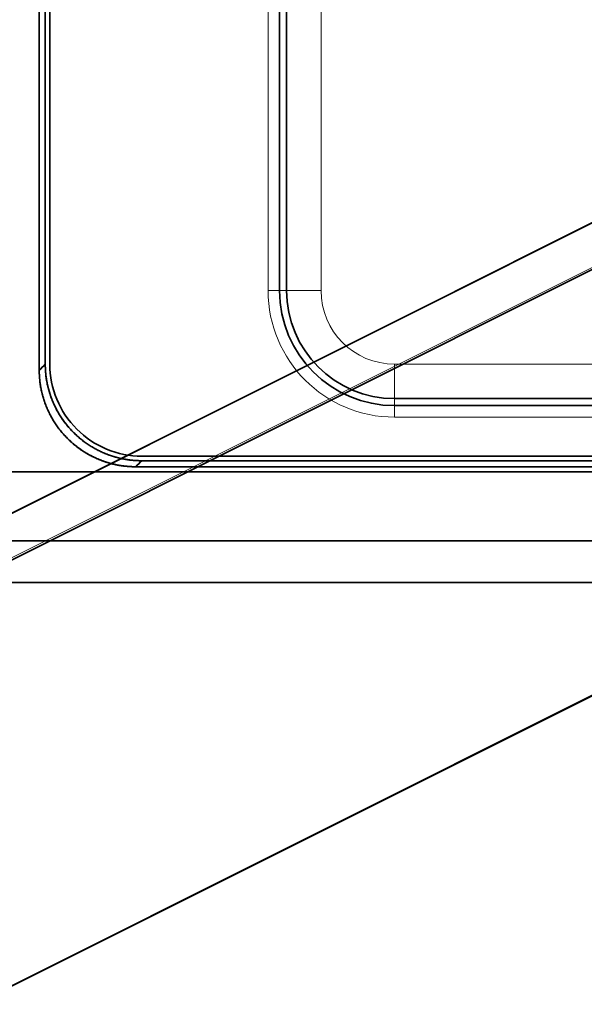
# Model space of a CAD drawing. Units: millimetres. Extents: x -70 to 70, y -60 to 62.
# Drawn here: x -34 to -9, y -58 to -16 of the extents above; entities that cross this region are included whole.
import ezdxf

# ---------------------------------------------------------------- set-up
doc = ezdxf.new("R2010")
doc.units = ezdxf.units.MM
doc.layers.add('Front$33', color=7, linetype='Continuous', true_color=0xffffff)
doc.layers.add('Isometric$38', color=7, linetype='Continuous', true_color=0xffffff)

msp = doc.modelspace()

# ---------------------------------------------------------------- linework, layer by layer
at = {"layer": 'Front$33', "color": 18, "linetype": 'Continuous', "lineweight": 35}
for p, q in [((-32.3, 30.5), (-32.3, -30.5)), ((-22.304, -27.3), (-22.304, 27.3)), ((-22, -1.3), (-22, -27.3)), ((-17.3, -32), (-0.7, -32)), ((-0.7, -32.304), (-17.3, -32.304)), ((-28.3, -34.5), (10.3, -34.5)), ((-61.261, -40), (61.261, -40))]:
    msp.add_line(p, q, dxfattribs=at)
at = {"layer": 'Front$33', "color": 8, "linetype": 'Continuous', "lineweight": 18}
for p, q in [((-22.805, -27.3), (-22.805, 27.3)), ((-20.5, -27.3), (-20.5, -2.276)), ((-22.805, -27.3), (-22.304, -27.3)), ((-22, -27.3), (-22.304, -27.3)), ((-20.5, -27.3), (-22, -27.3)), ((-0.7, -30.5), (-17.3, -30.5)), ((-17.3, -30.5), (-17.3, -32)), ((-17.3, -32), (-17.3, -32.304)), ((-17.3, -32.805), (-17.3, -32.304)), ((-0.7, -32.805), (-17.3, -32.805))]:
    msp.add_line(p, q, dxfattribs=at)
at = {"layer": 'Front$33', "color": 8, "linetype": 'Continuous', "lineweight": 18, "extrusion": (0, 0, -1)}
for radius in [5.505, 3.2]:
    msp.add_arc((17.3, -27.3), radius, 270, 0, dxfattribs=at)
at = {"layer": 'Front$33', "color": 18, "linetype": 'Continuous', "lineweight": 35, "extrusion": (0, 0, -1)}
msp.add_arc((17.3, -27.3), 5.004, 270, 0, dxfattribs=at)
at = {"layer": 'Front$33', "color": 18, "linetype": 'Continuous', "lineweight": 35}
msp.add_arc((-17.3, -27.3), 4.7, 180, 270, dxfattribs=at)
for points, degree in [([(-32.762, 30.764), (-32.762, -30.764)], 1), ([(-32.762, -30.764), (-32.762, 30.764)], 1), ([(-32.5, -30.503), (-32.5, -3.5)], 1), ([(-32.5, -3.5), (-32.5, -30.503)], 1), ([(-32.762, -30.764), (-32.5, -30.503)], 1), ([(-32.5, -30.503), (-32.587, -30.59), (-32.675, -30.677), (-32.762, -30.764)], 3), ([(-28.564, -34.962), (-29.399, -34.962), (-30.942, -34.323), (-32.123, -33.143), (-32.762, -31.6), (-32.762, -30.764)], 2), ([(-32.5, -30.503), (-32.5, -31.338), (-31.862, -32.88), (-30.681, -34.061), (-29.138, -34.7), (-28.303, -34.7)], 2), ([(-28.303, -34.7), (-28.564, -34.962)], 1), ([(-28.564, -34.962), (-28.477, -34.875), (-28.39, -34.787), (-28.303, -34.7)], 3), ([(-28.564, -34.962), (10.564, -34.962)], 1), ([(10.564, -34.962), (-28.564, -34.962)], 1), ([(10.303, -34.7), (-28.303, -34.7)], 1), ([(-28.303, -34.7), (10.303, -34.7)], 1), ([(54.932, -35.182), (18.311, -35.182), (-18.311, -35.182), (-54.932, -35.182)], 3), ([(-54.932, -35.182), (54.932, -35.182)], 1), ([(-54.932, -38.18), (-18.311, -38.18), (18.311, -38.18), (54.932, -38.18)], 3), ([(54.932, -38.18), (-54.932, -38.18)], 1), ([(-61.264, -40), (61.264, -40)], 1), ([(61.264, -40), (-61.264, -40)], 1)]:
    msp.add_open_spline(points, degree=degree, dxfattribs=at)
for points, knots in [([(-32.762, -30.764), (-32.762, -30.775), (-32.762, -30.797), (-32.761, -30.829), (-32.761, -30.862), (-32.76, -30.894), (-32.759, -30.927), (-32.757, -30.959), (-32.756, -30.991), (-32.754, -31.023), (-32.752, -31.056), (-32.75, -31.088), (-32.747, -31.12), (-32.744, -31.152), (-32.741, -31.184), (-32.738, -31.216), (-32.734, -31.247), (-32.73, -31.279), (-32.726, -31.311), (-32.722, -31.343), (-32.717, -31.374), (-32.713, -31.406), (-32.708, -31.437), (-32.703, -31.469), (-32.697, -31.5), (-32.691, -31.531), (-32.685, -31.562), (-32.679, -31.593), (-32.673, -31.624), (-32.666, -31.655), (-32.66, -31.686), (-32.653, -31.717), (-32.645, -31.748), (-32.638, -31.778), (-32.63, -31.809), (-32.622, -31.839), (-32.614, -31.87), (-32.606, -31.9), (-32.597, -31.93), (-32.588, -31.96), (-32.579, -31.99), (-32.57, -32.02), (-32.561, -32.05), (-32.551, -32.079), (-32.541, -32.109), (-32.531, -32.138), (-32.521, -32.168), (-32.51, -32.197), (-32.499, -32.226), (-32.489, -32.255), (-32.477, -32.284), (-32.466, -32.313), (-32.455, -32.341), (-32.443, -32.37), (-32.431, -32.398), (-32.419, -32.427), (-32.407, -32.455), (-32.394, -32.483), (-32.382, -32.511), (-32.369, -32.539), (-32.356, -32.567), (-32.342, -32.594), (-32.329, -32.622), (-32.315, -32.649), (-32.302, -32.676), (-32.288, -32.703), (-32.273, -32.73), (-32.259, -32.757), (-32.245, -32.784), (-32.23, -32.811), (-32.215, -32.837), (-32.2, -32.863), (-32.185, -32.889), (-32.169, -32.915), (-32.154, -32.941), (-32.138, -32.967), (-32.122, -32.993), (-32.106, -33.018), (-32.09, -33.044), (-32.073, -33.069), (-32.057, -33.094), (-32.04, -33.119), (-32.023, -33.143), (-32.006, -33.168), (-31.989, -33.192), (-31.972, -33.217), (-31.954, -33.241), (-31.936, -33.265), (-31.919, -33.289), (-31.901, -33.312), (-31.883, -33.336), (-31.864, -33.359), (-31.846, -33.383), (-31.827, -33.406), (-31.809, -33.429), (-31.79, -33.451), (-31.771, -33.474), (-31.752, -33.496), (-31.732, -33.519), (-31.713, -33.541), (-31.694, -33.563), (-31.674, -33.585), (-31.654, -33.606), (-31.634, -33.628), (-31.614, -33.649), (-31.594, -33.67), (-31.574, -33.691), (-31.553, -33.712), (-31.527, -33.739), (-31.495, -33.771), (-31.456, -33.808), (-31.416, -33.845), (-31.376, -33.881), (-31.336, -33.918), (-31.295, -33.953), (-31.253, -33.988), (-31.211, -34.023), (-31.169, -34.057), (-31.126, -34.091), (-31.082, -34.124), (-31.038, -34.157), (-30.993, -34.189), (-30.948, -34.22), (-30.902, -34.251), (-30.856, -34.282), (-30.809, -34.312), (-30.762, -34.341), (-30.714, -34.37), (-30.666, -34.398), (-30.617, -34.426), (-30.568, -34.453), (-30.519, -34.48), (-30.469, -34.505), (-30.419, -34.531), (-30.368, -34.555), (-30.316, -34.579), (-30.265, -34.602), (-30.213, -34.625), (-30.16, -34.647), (-30.107, -34.668), (-30.054, -34.689), (-30, -34.709), (-29.946, -34.728), (-29.892, -34.747), (-29.837, -34.765), (-29.782, -34.782), (-29.727, -34.798), (-29.671, -34.814), (-29.615, -34.829), (-29.559, -34.843), (-29.502, -34.856), (-29.445, -34.869), (-29.388, -34.881), (-29.331, -34.892), (-29.273, -34.902), (-29.215, -34.911), (-29.157, -34.92), (-29.098, -34.928), (-29.04, -34.935), (-28.981, -34.941), (-28.922, -34.947), (-28.863, -34.951), (-28.803, -34.955), (-28.744, -34.958), (-28.684, -34.96), (-28.624, -34.962), (-28.584, -34.962), (-28.564, -34.962)], [0, 0, 0, 0, 0.004928, 0.009851, 0.014769, 0.019682, 0.024591, 0.029495, 0.034393, 0.039287, 0.044177, 0.049061, 0.053941, 0.058815, 0.063685, 0.06855, 0.073411, 0.078266, 0.083117, 0.087963, 0.092804, 0.09764, 0.102471, 0.107298, 0.11212, 0.116937, 0.121749, 0.126556, 0.131358, 0.136156, 0.140949, 0.145737, 0.15052, 0.155299, 0.160072, 0.164841, 0.169605, 0.174364, 0.179119, 0.183868, 0.188613, 0.193353, 0.198088, 0.202818, 0.207544, 0.212265, 0.216981, 0.221692, 0.226398, 0.231099, 0.235796, 0.240488, 0.245175, 0.249857, 0.254535, 0.259208, 0.263875, 0.268538, 0.273197, 0.27785, 0.282499, 0.287143, 0.291782, 0.296416, 0.301046, 0.30567, 0.31029, 0.314905, 0.319516, 0.324121, 0.328722, 0.333318, 0.337909, 0.342495, 0.347077, 0.351653, 0.356225, 0.360793, 0.365355, 0.369912, 0.374465, 0.379013, 0.383556, 0.388095, 0.392629, 0.397157, 0.401681, 0.406201, 0.410715, 0.415225, 0.41973, 0.42423, 0.428725, 0.433216, 0.437702, 0.442183, 0.446659, 0.451131, 0.455597, 0.460059, 0.464516, 0.468969, 0.473416, 0.477859, 0.482297, 0.48673, 0.491159, 0.495582, 0.500001, 0.508157, 0.516328, 0.524516, 0.53272, 0.54094, 0.549176, 0.557429, 0.565698, 0.573984, 0.582286, 0.590604, 0.598938, 0.607289, 0.615656, 0.624039, 0.632438, 0.640854, 0.649287, 0.657735, 0.6662, 0.674681, 0.683179, 0.691693, 0.700223, 0.70877, 0.717333, 0.725912, 0.734508, 0.74312, 0.751748, 0.760393, 0.769054, 0.777732, 0.786426, 0.795136, 0.803862, 0.812606, 0.821365, 0.830141, 0.838933, 0.847742, 0.856567, 0.865408, 0.874266, 0.88314, 0.892031, 0.900938, 0.909861, 0.918801, 0.927758, 0.93673, 0.94572, 0.954725, 0.963747, 0.972786, 0.981841, 0.990912, 1, 1, 1, 1]), ([(-28.303, -34.7), (-28.313, -34.7), (-28.335, -34.7), (-28.367, -34.7), (-28.4, -34.699), (-28.432, -34.698), (-28.465, -34.697), (-28.497, -34.696), (-28.529, -34.694), (-28.561, -34.692), (-28.594, -34.69), (-28.626, -34.688), (-28.658, -34.685), (-28.69, -34.682), (-28.722, -34.679), (-28.754, -34.676), (-28.786, -34.672), (-28.817, -34.668), (-28.849, -34.664), (-28.881, -34.66), (-28.912, -34.656), (-28.944, -34.651), (-28.975, -34.646), (-29.007, -34.641), (-29.038, -34.635), (-29.069, -34.629), (-29.1, -34.624), (-29.132, -34.617), (-29.163, -34.611), (-29.194, -34.604), (-29.224, -34.598), (-29.255, -34.591), (-29.286, -34.583), (-29.316, -34.576), (-29.347, -34.568), (-29.377, -34.56), (-29.408, -34.552), (-29.438, -34.544), (-29.468, -34.535), (-29.498, -34.526), (-29.528, -34.517), (-29.558, -34.508), (-29.588, -34.499), (-29.617, -34.489), (-29.647, -34.479), (-29.676, -34.469), (-29.706, -34.459), (-29.735, -34.448), (-29.764, -34.438), (-29.793, -34.427), (-29.822, -34.416), (-29.851, -34.404), (-29.88, -34.393), (-29.908, -34.381), (-29.937, -34.369), (-29.965, -34.357), (-29.993, -34.345), (-30.021, -34.332), (-30.049, -34.32), (-30.077, -34.307), (-30.105, -34.294), (-30.132, -34.28), (-30.16, -34.267), (-30.187, -34.253), (-30.214, -34.24), (-30.242, -34.226), (-30.269, -34.212), (-30.295, -34.197), (-30.322, -34.183), (-30.349, -34.168), (-30.375, -34.153), (-30.401, -34.138), (-30.428, -34.123), (-30.454, -34.107), (-30.479, -34.092), (-30.505, -34.076), (-30.531, -34.06), (-30.556, -34.044), (-30.582, -34.028), (-30.607, -34.011), (-30.632, -33.995), (-30.657, -33.978), (-30.681, -33.961), (-30.706, -33.944), (-30.731, -33.927), (-30.755, -33.91), (-30.779, -33.892), (-30.803, -33.875), (-30.827, -33.857), (-30.851, -33.839), (-30.874, -33.821), (-30.897, -33.802), (-30.921, -33.784), (-30.944, -33.765), (-30.967, -33.747), (-30.989, -33.728), (-31.012, -33.709), (-31.035, -33.69), (-31.057, -33.671), (-31.079, -33.651), (-31.101, -33.632), (-31.123, -33.612), (-31.144, -33.592), (-31.166, -33.572), (-31.187, -33.552), (-31.208, -33.532), (-31.229, -33.512), (-31.25, -33.491), (-31.277, -33.465), (-31.309, -33.433), (-31.346, -33.394), (-31.383, -33.354), (-31.42, -33.315), (-31.456, -33.274), (-31.491, -33.233), (-31.526, -33.191), (-31.561, -33.149), (-31.595, -33.107), (-31.629, -33.064), (-31.662, -33.02), (-31.695, -32.976), (-31.727, -32.931), (-31.758, -32.886), (-31.789, -32.84), (-31.82, -32.794), (-31.85, -32.747), (-31.879, -32.7), (-31.908, -32.652), (-31.936, -32.604), (-31.964, -32.556), (-31.991, -32.507), (-32.018, -32.457), (-32.044, -32.407), (-32.069, -32.357), (-32.093, -32.306), (-32.117, -32.255), (-32.141, -32.203), (-32.163, -32.151), (-32.185, -32.098), (-32.207, -32.045), (-32.227, -31.992), (-32.247, -31.939), (-32.266, -31.885), (-32.285, -31.83), (-32.303, -31.776), (-32.32, -31.72), (-32.336, -31.665), (-32.352, -31.609), (-32.367, -31.553), (-32.381, -31.497), (-32.394, -31.44), (-32.407, -31.383), (-32.419, -31.326), (-32.43, -31.269), (-32.44, -31.211), (-32.449, -31.153), (-32.458, -31.095), (-32.466, -31.036), (-32.473, -30.978), (-32.479, -30.919), (-32.485, -30.86), (-32.49, -30.801), (-32.493, -30.741), (-32.496, -30.682), (-32.498, -30.622), (-32.5, -30.562), (-32.5, -30.523), (-32.5, -30.503)], [0, 0, 0, 0, 0.004928, 0.009851, 0.014769, 0.019682, 0.024591, 0.029495, 0.034393, 0.039287, 0.044177, 0.049061, 0.053941, 0.058815, 0.063685, 0.06855, 0.073411, 0.078266, 0.083117, 0.087963, 0.092804, 0.09764, 0.102471, 0.107298, 0.11212, 0.116937, 0.121749, 0.126556, 0.131358, 0.136156, 0.140949, 0.145737, 0.15052, 0.155299, 0.160072, 0.164841, 0.169605, 0.174364, 0.179119, 0.183868, 0.188613, 0.193353, 0.198088, 0.202818, 0.207544, 0.212265, 0.216981, 0.221692, 0.226398, 0.231099, 0.235796, 0.240488, 0.245175, 0.249857, 0.254535, 0.259208, 0.263875, 0.268538, 0.273197, 0.27785, 0.282499, 0.287143, 0.291782, 0.296416, 0.301046, 0.30567, 0.31029, 0.314905, 0.319516, 0.324121, 0.328722, 0.333318, 0.337909, 0.342495, 0.347077, 0.351653, 0.356225, 0.360793, 0.365355, 0.369912, 0.374465, 0.379013, 0.383556, 0.388095, 0.392629, 0.397157, 0.401681, 0.406201, 0.410715, 0.415225, 0.41973, 0.42423, 0.428725, 0.433216, 0.437702, 0.442183, 0.446659, 0.451131, 0.455597, 0.460059, 0.464516, 0.468969, 0.473416, 0.477859, 0.482297, 0.48673, 0.491159, 0.495582, 0.500001, 0.508157, 0.516328, 0.524516, 0.53272, 0.54094, 0.549176, 0.557429, 0.565698, 0.573984, 0.582286, 0.590604, 0.598938, 0.607289, 0.615656, 0.624039, 0.632438, 0.640854, 0.649287, 0.657735, 0.6662, 0.674681, 0.683179, 0.691693, 0.700223, 0.70877, 0.717333, 0.725912, 0.734508, 0.74312, 0.751748, 0.760393, 0.769054, 0.777732, 0.786426, 0.795136, 0.803862, 0.812606, 0.821365, 0.830141, 0.838933, 0.847742, 0.856567, 0.865408, 0.874266, 0.88314, 0.892031, 0.900938, 0.909861, 0.918801, 0.927758, 0.93673, 0.94572, 0.954725, 0.963747, 0.972786, 0.981841, 0.990912, 1, 1, 1, 1]), ([(-32.3, -30.5), (-32.3, -31.558), (-31.878, -32.578), (-30.378, -34.079), (-29.359, -34.5), (-28.3, -34.5)], [0, 0, 0, 0, 0.5, 0.5, 1, 1, 1, 1])]:
    msp.add_open_spline(points, degree=3, knots=knots, dxfattribs=at)
at = {"layer": 'Isometric$38', "color": 18, "linetype": 'Continuous', "lineweight": 35}
for p, q in [((-54.174, -47.087, 7.087), (27.507, -6.246, -33.754)), ((-52.627, -48.347, 4.28), (29.054, -7.507, -36.561)), ((-35.55, -58.341, -22.791), (41.078, -20.027, -61.106))]:
    msp.add_line(p, q, dxfattribs=at)
at = {"layer": 'Isometric$38', "color": 8, "linetype": 'Continuous', "lineweight": 18}
for p, q in [((28.893, -7.492, -36.385), (-52.788, -48.333, 4.455)), ((-35.615, -58.335, -22.72), (41.052, -20.002, -61.053))]:
    msp.add_line(p, q, dxfattribs=at)
at = {"layer": 'Isometric$38', "color": 18, "linetype": 'Continuous', "lineweight": 35}
for points, degree in [([(6.561, 13.189, 6.628), (-17.854, 0.982, 18.836), (-42.268, -11.225, 31.043), (-66.682, -23.432, 43.25)], 3), ([(-66.682, -23.432, 43.25), (6.561, 13.189, 6.628)], 1), ([(-66.717, -26.396, 40.32), (-42.302, -14.189, 28.113), (-17.888, -1.982, 15.906), (6.527, 10.225, 3.699)], 3), ([(6.527, 10.225, 3.699), (-66.717, -26.396, 40.32)], 1), ([(-54.176, -47.088, 7.088), (27.509, -6.245, -33.755)], 1), ([(27.509, -6.245, -33.755), (-54.176, -47.088, 7.088)], 1)]:
    msp.add_open_spline(points, degree=degree, dxfattribs=at)

doc.saveas('drawing.dxf')
